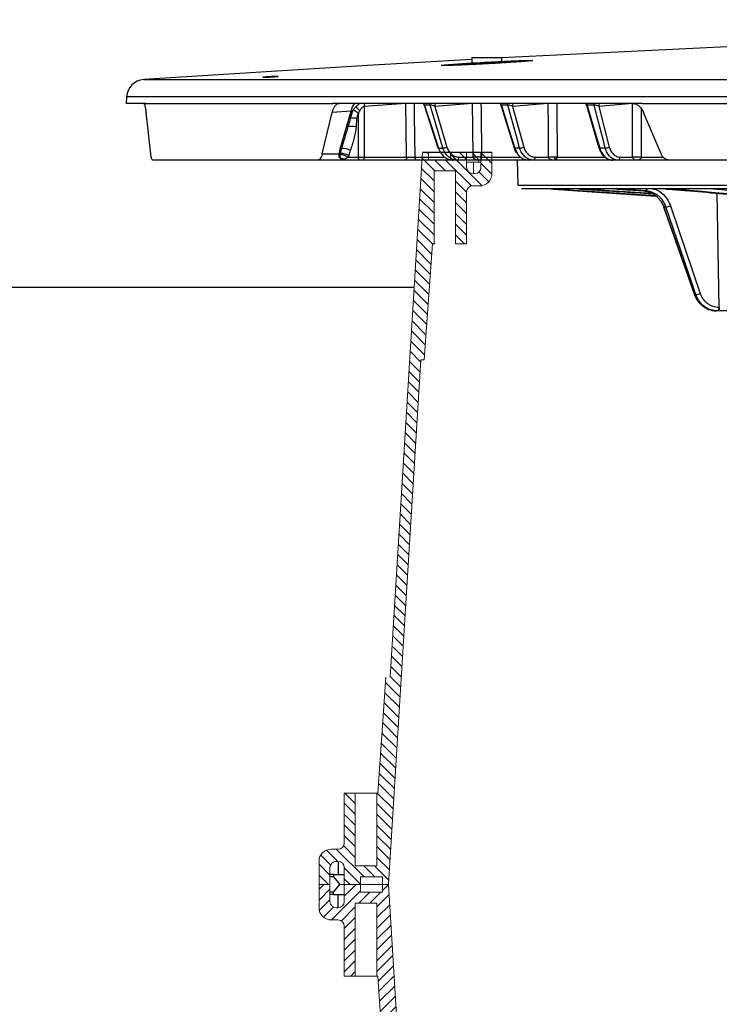
# Model space of a CAD drawing. Units: inches. Extents: x -8351 to 90785, y -16388 to 6019.
# Drawn here: x 57863 to 57869, y -942 to -934 of the extents above; entities that cross this region are included whole.
import ezdxf

# ---------------------------------------------------------------- set-up
doc = ezdxf.new("R2010")
doc.units = ezdxf.units.IN
doc.header["$MEASUREMENT"] = 0

# ---------------------------------------------------------------- blocks, each defined once
blk = doc.blocks.new('riser')
h = blk.add_hatch()
h.set_pattern_fill('ANSI31', color=256, scale=0.499998, angle=180)
h.set_pattern_definition([(225, (114.47322, 43.83355), (0.044193999, -0.044193999), [])])
h.paths.add_polyline_path([(-25.7802, 5.25), (-25.6902, 5.25), (-25.6902, 5.8475), (-25.5133, 5.8475), (-25.5133, 5.25), (-25.5059, 5.25), (-25.4395, 4.3), (-25.4036, 4.3), (-25.14, 0), (-25.09, 0), (-25.09, 0.0625), (-24.91, 0.0625), (-24.91, 0), (-24.7775, 0), (-24.7775, 0.1249, -0.414747), (-24.7275, 0.175), (-24.7275, 0.175), (-24.71, 0.175, -0.413486), (-24.66, 0.1251), (-24.66, 0), (-24.57, 0), (-24.57, 0.1751, 0.417855), (-24.6714, 0.275), (-24.7275, 0.275, -0.41368), (-24.7775, 0.3249), (-24.7775, 0.75), (-24.8675, 0.75), (-24.8675, 0.1525), (-25.045, 0.1525), (-25.045, 0.75), (-25.0586, 0.75), (-25.125, 1.7), (-25.154, 1.7), (-25.4177, 6), (-25.4677, 6), (-25.4677, 5.9375), (-25.6477, 5.9375), (-25.6477, 6), (-25.7802, 6), (-25.7802, 5.8601, -0.414896), (-25.8302, 5.81), (-25.8302, 5.81), (-25.8477, 5.81, -0.413623), (-25.8977, 5.8599), (-25.8977, 6), (-25.9877, 6), (-25.9877, 5.8099, 0.414159), (-25.8876, 5.71), (-25.8302, 5.71, -0.413531), (-25.7802, 5.6601)])
at = {"linetype": 'Continuous', "lineweight": 15}
for p, q in [((-25.9877, 6), (-25.9877, 5.81)), ((-25.8977, 6), (-25.9877, 6)), ((-25.8977, 5.86), (-25.8977, 6)), ((-25.7802, 6), (-25.8183, 6)), ((-25.7802, 6), (-25.7802, 5.86)), ((-25.7802, 6), (-25.6477, 6)), ((-25.6477, 6), (-25.6477, 5.9375)), ((-25.6477, 6), (-25.4677, 6)), ((-25.4677, 5.9375), (-25.4677, 6)), ((-25.4677, 6), (-25.4177, 6)), ((-25.154, 1.7), (-25.4177, 6)), ((-25.6477, 5.9375), (-25.4677, 5.9375)), ((-25.8302, 5.81), (-25.8477, 5.81)), ((-25.6902, 5.25), (-25.6902, 5.8475)), ((-25.6902, 5.8475), (-25.5133, 5.8475)), ((-25.5133, 5.25), (-25.5133, 5.8475)), ((-25.8877, 5.71), (-25.8302, 5.71)), ((-25.7802, 5.66), (-25.7802, 5.25)), ((-25.7802, 5.25), (-25.6902, 5.25)), ((-25.6832, 5.25), (-25.6902, 5.25)), ((-25.6832, 5.25), (-25.5198, 5.25)), ((-25.5198, 5.25), (-25.5133, 5.25)), ((-25.5133, 5.25), (-25.5059, 5.25)), ((-25.4395, 4.3), (-25.5059, 5.25)), ((-25.4036, 4.3), (-25.14, 0)), ((-25.154, 1.7), (-25.125, 1.7)), ((-25.125, 1.7), (-25.1249, 1.7)), ((-25.1249, 1.7), (-25.0585, 0.75)), ((-25.045, 0.75), (-25.0586, 0.75)), ((-25.045, 0.75), (-25.045, 0.1525)), ((-25.0357, 0.75), (-25.045, 0.75)), ((-24.7775, 0.75), (-24.8675, 0.75)), ((-24.8675, 0.75), (-24.8675, 0.1525)), ((-24.7775, 0.325), (-24.7775, 0.75)), ((-24.67, 0.275), (-24.7275, 0.275)), ((-24.6663, 0.275), (-24.67, 0.275)), ((-24.7275, 0.175), (-24.71, 0.175)), ((-24.7211, 0.175), (-24.7211, 0.0812)), ((-24.57, 0), (-24.57, 0.175)), ((-24.8675, 0.1525), (-25.045, 0.1525)), ((-24.7775, 0), (-24.7775, 0.125)), ((-24.6813, 0.0812), (-24.7775, 0.0812)), ((-24.6813, 0.0812), (-24.6813, 0.0625)), ((-24.6813, 0.0812), (-24.66, 0.0812)), ((-24.66, 0.125), (-24.66, 0)), ((-25.09, 0.0625), (-25.09, 0)), ((-24.91, 0.0625), (-25.09, 0.0625)), ((-24.6813, 0.0625), (-24.7312, 0)), ((-24.6813, 0.0625), (-24.66, 0.0625))]:
    blk.add_line(p, q, dxfattribs=at)
for p, q in [((-25.8682, 5.9187), (-25.8977, 5.9187)), ((-25.8302, 5.81), (-25.8302, 5.9187)), ((-25.14, 0), (-24.57, 0)), ((-24.91, 0), (-24.91, 0.0625))]:
    blk.add_line(p, q)
for points in [[(-25.8682, 5.9187), (-25.8682, 5.9375), (-25.8183, 6)], [(-25.8682, 5.9375), (-25.8977, 5.9375)], [(-25.8682, 5.9187), (-25.7802, 5.9187)]]:
    blk.add_lwpolyline(points)
for centre, radius, start, end in [((-25.8877, 5.81), 0.1, 180, 270), ((-25.8477, 5.86), 0.05, 180, 270), ((-25.8302, 5.86), 0.05, 270, 0), ((-25.8302, 5.66), 0.05, 0, 90), ((-24.7275, 0.325), 0.05, 180, 270), ((-24.67, 0.175), 0.1, 0, 90), ((-24.6663, 0.1751), 0.0999, 84.25721, 90.00015), ((-24.7275, 0.125), 0.05, 90, 180), ((-24.71, 0.125), 0.05, 0, 90)]:
    blk.add_arc(centre, radius, start, end, dxfattribs=at)
blk = doc.blocks.new('lidd')
at = {"linetype": 'Continuous', "lineweight": 25}
for p, q in [((-11.9536, 1.9522), (-11.9536, 1.9012)), ((-11.9536, 1.9522), (-11.708, 1.9522)), ((-11.708, 1.9144), (-11.708, 1.9522)), ((-14.6445, 1.7718), (-1.6377, 1.7718)), ((-14.7843, 1.63), (-14.7871, 1.5768)), ((-1.6538, 1.63), (-14.7843, 1.63)), ((-14.6294, 1.5768), (-14.7871, 1.5768)), ((-10.5583, 1.5768), (-13.0943, 1.5768)), ((-12.8375, 1.5505), (-12.8373, 1.1365)), ((-12.4944, 1.5757), (-12.8371, 1.5506)), ((-12.4944, 1.5768), (-12.4944, 1.5757)), ((-12.4271, 1.5768), (-12.4271, 1.5757)), ((-12.3563, 1.5757), (-12.4271, 1.5757)), ((-12.353, 1.5757), (-12.3456, 1.5614)), ((-12.3456, 1.5615), (-12.232, 1.2117)), ((-12.2961, 1.5627), (-12.3426, 1.5627)), ((-11.9483, 1.5757), (-12.2575, 1.552)), ((-12.2575, 1.552), (-12.159, 1.2188)), ((-11.9483, 1.5757), (-11.9484, 1.5768)), ((-11.8796, 1.5757), (-11.8797, 1.5768)), ((-11.7295, 1.5757), (-11.8796, 1.5757)), ((-11.7167, 1.5612), (-11.6082, 1.212)), ((-11.6605, 1.5627), (-11.7127, 1.5627)), ((-11.3284, 1.5757), (-11.6216, 1.552)), ((-11.6216, 1.552), (-11.529, 1.2188)), ((-11.3284, 1.5757), (-11.3284, 1.5768)), ((-11.2586, 1.5757), (-11.2586, 1.5768)), ((-11.0286, 1.5757), (-11.2586, 1.5757)), ((-11.0154, 1.5608), (-10.9127, 1.2124)), ((-10.9527, 1.5627), (-11.0104, 1.5627)), ((-10.6382, 1.5757), (-10.9137, 1.552)), ((-10.9137, 1.552), (-10.8276, 1.2188)), ((-14.5865, 1.1622), (-14.6253, 1.5016)), ((-13.1811, 1.1622), (-13.0994, 1.5016)), ((-12.9443, 1.5131), (-13.0994, 1.5016)), ((-13.0327, 1.205), (-12.9443, 1.5131)), ((-12.8996, 1.4535), (-12.9039, 1.3847)), ((-12.8845, 1.1365), (-12.8847, 1.4922)), ((-10.4021, 1.1622), (-10.5465, 1.5016)), ((-13.0204, 1.2082), (-13, 1.2785)), ((-12.2283, 1.2109), (-12.1921, 1.2109)), ((-11.5627, 1.2109), (-11.6034, 1.2109)), ((-11.6034, 1.2109), (-11.584, 1.1702)), ((-10.8617, 1.2109), (-10.9066, 1.2109)), ((-13.1811, 1.1622), (-13.0407, 1.1622)), ((-12.969, 1.1365), (-12.8845, 1.1365)), ((-12.8373, 1.1365), (-12.4894, 1.1365)), ((-12.4222, 1.1365), (-12.1797, 1.1365)), ((-12.0602, 1.1365), (-11.9446, 1.1365)), ((-11.8759, 1.1365), (-11.5588, 1.1365)), ((-11.4355, 1.1365), (-11.3259, 1.1365)), ((-11.2561, 1.1365), (-10.8665, 1.1365)), ((-10.74, 1.1365), (-10.6371, 1.1365)), ((-10.5667, 1.1365), (-10.3902, 1.1365)), ((-12.5009, 1.1122), (-14.5712, 1.1122)), ((-10.3441, 1.1122), (-12.4, 1.1122)), ((-11.582, 1.1122), (-11.5784, 0.9067)), ((-11.2736, 1.1246), (-11.2797, 1.1246)), ((-6.3255, 1.1122), (-10.3395, 1.1122)), ((-11.5784, 0.9067), (11.6742, 0.9067)), ((11.6442, 0.8772), (-11.5484, 0.8772)), ((-10.4486, 0.8185), (-11.1558, 0.8656)), ((-11.0461, 0.8755), (-11.0785, 0.8755)), ((-10.4793, 0.8381), (-10.8737, 0.8633)), ((-10.7405, 0.8755), (-10.7762, 0.8755)), ((-10.6736, 0.8686), (-10.5487, 0.8597)), ((-10.6734, 0.8686), (-10.6736, 0.8686)), ((-10.6734, 0.8686), (-10.5485, 0.8597)), ((-10.5281, 0.8597), (-10.6529, 0.8686)), ((-10.5485, 0.8597), (-10.5487, 0.8597)), ((-10.5485, 0.8597), (-10.5281, 0.8597)), ((-10.3081, 0.8755), (-10.3707, 0.8755)), ((-9.9748, 0.8772), (-8.5595, 0.7519)), ((-9.926, -0.0933), (-9.9442, 0.8401)), ((-10.3834, 0.7289), (-10.1304, 0.0091)), ((-10.3631, 0.7286), (-10.3819, 0.7286)), ((-10.3271, 0.7383), (-10.0818, 0.0185)), ((-10.1289, 0.0088), (-10.1179, 0.0088)), ((-9.7295, -0.1228), (-9.9496, -0.1228)), ((-9.9305, -0.0933), (-9.926, -0.0933))]:
    blk.add_line(p, q, dxfattribs=at)
at = {"linetype": 'Continuous', "lineweight": 25, "flags": 128}
for points in [[(-11.9536, 1.9351), (-12.8102, 1.8867), (-14.6445, 1.7718)], [(-12.4894, 1.1365), (-12.492, 1.3686), (-12.4944, 1.5757)], [(-12.4271, 1.5757), (-12.426, 1.4757), (-12.4222, 1.1365)], [(-12.3426, 1.5627), (-12.3388, 1.551), (-12.2777, 1.3631), (-12.2283, 1.2109)], [(-12.1921, 1.2109), (-12.206, 1.2579), (-12.2616, 1.4457), (-12.2961, 1.5627)], [(-11.9446, 1.1365), (-11.9467, 1.3808), (-11.9483, 1.5757)], [(-11.8796, 1.5757), (-11.8792, 1.5277), (-11.8759, 1.1365)], [(-11.7127, 1.5627), (-11.7091, 1.551), (-11.6507, 1.3631), (-11.6034, 1.2109)], [(-11.5627, 1.2109), (-11.5758, 1.2579), (-11.628, 1.4457), (-11.6605, 1.5627)], [(-11.3259, 1.1365), (-11.3273, 1.3808), (-11.3284, 1.5757)], [(-11.2586, 1.5757), (-11.2583, 1.5277), (-11.2561, 1.1365)], [(-11.0104, 1.5627), (-11.0069, 1.551), (-10.9515, 1.3631), (-10.9066, 1.2109)], [(-10.8617, 1.2109), (-10.8739, 1.2579), (-10.9224, 1.4457), (-10.9527, 1.5627)], [(-10.6371, 1.1365), (-10.6377, 1.3808), (-10.6382, 1.5757)], [(-10.5677, 1.5358), (-10.5677, 1.5277), (-10.5667, 1.1365)], [(-12.2283, 1.2109), (-12.2304, 1.2109), (-12.2316, 1.2113), (-12.232, 1.2117)], [(-11.6034, 1.2109), (-11.6058, 1.2109), (-11.6074, 1.2113), (-11.6082, 1.212), (-11.6082, 1.212)], [(-10.9066, 1.2109), (-10.9094, 1.2109), (-10.9114, 1.2113), (-10.9125, 1.212), (-10.9127, 1.2124)], [(-12.8724, 1.1122), (-12.8747, 1.1127), (-12.877, 1.114), (-12.8791, 1.1163), (-12.8809, 1.1193), (-12.8824, 1.123), (-12.8835, 1.1272), (-12.8843, 1.1318), (-12.8845, 1.1365)], [(-12.8373, 1.1365), (-12.8376, 1.1318), (-12.8383, 1.1272), (-12.8394, 1.123), (-12.8408, 1.1193), (-12.8425, 1.1163), (-12.8445, 1.114), (-12.8466, 1.1127), (-12.8488, 1.1122)], [(-12.4894, 1.1365), (-12.4897, 1.1318), (-12.4904, 1.1272), (-12.4915, 1.123), (-12.4929, 1.1193), (-12.4946, 1.1163), (-12.4966, 1.114), (-12.4987, 1.1127), (-12.5009, 1.1122)], [(-12.0734, 1.1122), (-12.0709, 1.1127), (-12.0684, 1.114), (-12.0662, 1.1163), (-12.0642, 1.1193), (-12.0626, 1.123), (-12.0613, 1.1272), (-12.0606, 1.1318), (-12.0602, 1.1365)], [(-11.4503, 1.1122), (-11.4475, 1.1127), (-11.4448, 1.114), (-11.4422, 1.1163), (-11.44, 1.1193), (-11.4382, 1.123), (-11.4368, 1.1272), (-11.4359, 1.1318), (-11.4355, 1.1365)], [(-10.7563, 1.1122), (-10.7532, 1.1127), (-10.7502, 1.114), (-10.7474, 1.1163), (-10.745, 1.1193), (-10.7429, 1.123), (-10.7414, 1.1272), (-10.7404, 1.1318), (-10.74, 1.1365)], [(-11.2736, 1.1246), (-11.2706, 1.1251), (-11.268, 1.1264)], [(-11.2268, 0.8702), (-11.1676, 0.8662), (-10.931, 0.8502), (-10.4476, 0.8176)], [(-11.039, 0.8772), (-11.0423, 0.8759), (-11.0461, 0.8755)], [(-10.7405, 0.8755), (-10.7363, 0.8759), (-10.7325, 0.8772)], [(-10.3081, 0.8755), (-10.3032, 0.8758), (-10.2988, 0.8772)], [(-10.3819, 0.7286), (-10.3832, 0.7287), (-10.3834, 0.7289)], [(-10.3819, 0.7286), (-10.3621, 0.6722), (-10.2828, 0.4467), (-10.1289, 0.0088)], [(-10.1179, 0.0088), (-10.1371, 0.0652), (-10.2139, 0.2907), (-10.3631, 0.7286)], [(-10.1289, 0.0088), (-10.1302, 0.0089), (-10.1304, 0.0091)], [(-9.9305, -0.0933), (-9.9307, -0.0991), (-9.9312, -0.1046), (-9.9321, -0.1097), (-9.9333, -0.1142), (-9.9347, -0.1179), (-9.9362, -0.1206), (-9.938, -0.1222), (-9.9398, -0.1228)], [(-9.926, -0.0933), (-9.9262, -0.0991), (-9.9267, -0.1046), (-9.9276, -0.1097), (-9.9287, -0.1142), (-9.9301, -0.1179), (-9.9317, -0.1206), (-9.9334, -0.1222), (-9.9352, -0.1228)]]:
    blk.add_lwpolyline(points, dxfattribs=at)
at = {"linetype": 'Continuous', "lineweight": 25}
for centre, radius, start, end in [((0.0479, -218.065), 220.3272, 89.333749, 93.058554), ((-14.6345, 1.6221), 0.15, 93.82359, 177), ((-12.8264, 1.4995), 0.1187, 139.38827, 173.42089), ((-13.008, 1.4093), 0.171, 38.42226, 53.8463), ((-12.7442, 1.5561), 0.0935, 167.23611, 183.41633), ((-12.7436, 1.5558), 0.0937, 167.04614, 183.18525), ((-12.4607, 0.5716), 1.0047, 88.08204, 91.91796), ((-12.3926, 1.5474), 0.0524, 17.02716, 34.14848), ((-12.3463, 1.5474), 0.0524, 16.96163, 34.04669), ((-12.1745, 1.5563), 0.0831, 165.69485, 182.91368), ((-11.914, 0.52), 1.0562, 88.1358, 91.8642), ((-11.7641, 1.5479), 0.0534, 16.13748, 32.7477), ((-11.712, 1.5479), 0.0536, 16.06371, 32.62969), ((-11.5471, 1.5555), 0.0746, 163.42958, 182.66349), ((-11.2935, 0.4827), 1.0936, 88.1721, 91.8279), ((-11.0634, 1.5484), 0.055, 15.14498, 31.13611), ((-11.0059, 1.5484), 0.0551, 15.06348, 31.00142), ((-10.8455, 1.5549), 0.0683, 161.29344, 182.38199), ((-12.968, 0.75), 0.7068, 84.4453, 88.42865), ((-12.9781, 1.397), 0.1334, 45.55713, 67.10014), ((-12.9648, 0.7934), 0.5944, 84.11894, 90.37632), ((-12.1968, 1.3043), 0.0935, 272.88796, 293.89898), ((-11.5658, 1.3004), 0.0895, 272.00099, 294.32823), ((-10.8635, 1.2962), 0.0853, 271.16664, 294.87239), ((-13.0444, 1.1878), 0.0258, 278.05542, 303.69358), ((-13.0309, 1.2236), 0.0187, 264.40791, 304.24673), ((-13.0486, 0.9916), 0.1654, 61.23873, 84.20456), ((-13.0404, 0.9748), 0.1918, 66.56978, 86.89423), ((-13.0186, 1.0693), 0.1389, 61.00321, 90.74533), ((-12.8609, 4.2545), 3.118, 269.5663, 270.4337), ((-12.3986, 1.1358), 0.0236, 178.17182, 266.50214), ((-11.9103, 0.0818), 1.0553, 88.13366, 91.86634), ((-11.291, 0.0444), 1.0927, 88.17009, 91.82991), ((-10.6019, 0.0221), 1.115, 88.19084, 91.80916), ((-13.0242, 1.0693), 0.0542, 63.49372, 92.07901), ((-11.1409, 0.8755), 0.0179, 174.67588, 213.67675), ((-10.8525, 0.8751), 0.0242, 174.92528, 209.021), ((-10.6568, 0.879), 0.0111, 290.48013, 350.44902), ((-10.5393, 0.8772), 0.0207, 302.47959, 0.0612), ((-10.2802, 0.8904), 0.0176, 269.49246, 311.33651), ((-10.3805, 0.8645), 0.1371, 277.28168, 292.94328), ((-10.1352, 0.1446), 0.1369, 277.2658, 292.95137)]:
    blk.add_arc(centre, radius, start, end, dxfattribs=at)
for points, knots in [([(-11.5662, 1.9265), (-11.5838, 1.9259), (-11.6028, 1.9251), (-11.6333, 1.9238), (-11.6438, 1.9234), (-11.6655, 1.9224), (-11.6768, 1.9219), (-11.7109, 1.9203), (-11.7343, 1.9192), (-11.7823, 1.9167), (-11.8072, 1.9154), (-11.8561, 1.9128), (-11.8804, 1.9114), (-11.9166, 1.9094), (-11.9286, 1.9086), (-11.9521, 1.9073), (-11.9751, 1.9059), (-11.9972, 1.9045), (-12.0188, 1.9031), (-12.0294, 1.9024), (-12.0601, 1.9004), (-12.079, 1.8991), (-12.1049, 1.8973), (-12.1131, 1.8967), (-12.1287, 1.8955), (-12.1361, 1.8949), (-12.1565, 1.8933), (-12.168, 1.8923), (-12.1821, 1.8909), (-12.1862, 1.8905), (-12.1934, 1.8897), (-12.1963, 1.8893), (-12.2034, 1.8883), (-12.2058, 1.8878), (-12.2058, 1.8869), (-12.2033, 1.8866), (-12.1961, 1.8863), (-12.1931, 1.8863), (-12.1859, 1.8863), (-12.1817, 1.8863), (-12.1675, 1.8865), (-12.156, 1.8867), (-12.1287, 1.8875), (-12.1128, 1.888), (-12.0781, 1.8893), (-12.0592, 1.89), (-12.0284, 1.8913), (-12.0178, 1.8918), (-11.9961, 1.8927), (-11.974, 1.8938), (-11.9509, 1.8949), (-11.9275, 1.896), (-11.9155, 1.8966), (-11.8791, 1.8984), (-11.8548, 1.8997), (-11.8181, 1.9017), (-11.8059, 1.9024), (-11.7814, 1.9037), (-11.7691, 1.9044), (-11.7331, 1.9065), (-11.7097, 1.9079), (-11.6757, 1.91), (-11.6645, 1.9107), (-11.6428, 1.912), (-11.6323, 1.9127), (-11.6019, 1.9147), (-11.583, 1.916), (-11.5568, 1.9179), (-11.5485, 1.9185), (-11.5329, 1.9197), (-11.5184, 1.9208), (-11.5058, 1.9218), (-11.4942, 1.9228), (-11.4889, 1.9233), (-11.4748, 1.9247), (-11.4678, 1.9255), (-11.4582, 1.9268), (-11.4558, 1.9274), (-11.4558, 1.9283), (-11.4582, 1.9286), (-11.4654, 1.9288), (-11.4685, 1.9289), (-11.4756, 1.9289), (-11.4798, 1.9289), (-11.4938, 1.9287), (-11.5054, 1.9284), (-11.533, 1.9277), (-11.5486, 1.9272), (-11.5662, 1.9265)], [0, 0, 0, 0, 0.03125, 0.03125, 0.046875, 0.046875, 0.0625, 0.0625, 0.09375, 0.09375, 0.125, 0.125, 0.15625, 0.15625, 0.171875, 0.171875, 0.1875, 0.203125, 0.203125, 0.21875, 0.21875, 0.25, 0.25, 0.265625, 0.265625, 0.28125, 0.28125, 0.3125, 0.3125, 0.328125, 0.328125, 0.34375, 0.34375, 0.375, 0.375, 0.40625, 0.40625, 0.421875, 0.421875, 0.4375, 0.4375, 0.46875, 0.46875, 0.5, 0.5, 0.53125, 0.53125, 0.546875, 0.546875, 0.5625, 0.578125, 0.578125, 0.59375, 0.59375, 0.625, 0.625, 0.640625, 0.640625, 0.65625, 0.65625, 0.6875, 0.6875, 0.703125, 0.703125, 0.71875, 0.71875, 0.75, 0.75, 0.765625, 0.765625, 0.78125, 0.796875, 0.796875, 0.8125, 0.8125, 0.84375, 0.84375, 0.875, 0.875, 0.90625, 0.90625, 0.921875, 0.921875, 0.9375, 0.9375, 0.96875, 0.96875, 1, 1, 1, 1]), ([(-11.9534, 1.9012), (-11.9535, 1.9012), (-11.9558, 1.9009), (-11.9476, 1.9008), (-11.9282, 1.9012), (-11.8964, 1.9025), (-11.8575, 1.9043), (-11.8155, 1.9065), (-11.7753, 1.9089), (-11.7411, 1.9112), (-11.718, 1.913), (-11.7072, 1.9142), (-11.709, 1.9144), (-11.7094, 1.9144)], [0, 0, 0, 0, 0.002426, 0.109682, 0.216837, 0.324, 0.431274, 0.538714, 0.646302, 0.753958, 0.861567, 0.969039, 1, 1, 1, 1]), ([(-13.553, 1.798), (-13.5507, 1.798), (-13.5488, 1.7981), (-13.5457, 1.7981), (-13.5445, 1.7981), (-13.5429, 1.798), (-13.5425, 1.798), (-13.5425, 1.7978), (-13.5429, 1.7977), (-13.5453, 1.7973), (-13.5485, 1.797), (-13.5576, 1.7961), (-13.5635, 1.7956), (-13.5736, 1.7949), (-13.5773, 1.7946), (-13.5849, 1.7941), (-13.5887, 1.7938), (-13.5968, 1.7933), (-13.6009, 1.793), (-13.609, 1.7925), (-13.6131, 1.7923), (-13.6252, 1.7916), (-13.6329, 1.7912), (-13.6431, 1.7907), (-13.6462, 1.7905), (-13.652, 1.7903), (-13.6547, 1.7902), (-13.6615, 1.79), (-13.6647, 1.7899), (-13.6679, 1.79), (-13.6679, 1.7902), (-13.6655, 1.7906), (-13.6643, 1.7907), (-13.6612, 1.7911), (-13.6592, 1.7913), (-13.6547, 1.7917), (-13.6521, 1.7919), (-13.6463, 1.7924), (-13.6432, 1.7927), (-13.6329, 1.7934), (-13.6253, 1.794), (-13.6132, 1.7948), (-13.6092, 1.795), (-13.601, 1.7955), (-13.5969, 1.7958), (-13.5849, 1.7965), (-13.5771, 1.7969), (-13.5636, 1.7976), (-13.5576, 1.7978), (-13.553, 1.798)], [0, 0, 0, 0, 0.03125, 0.03125, 0.0625, 0.0625, 0.09375, 0.09375, 0.125, 0.125, 0.1875, 0.1875, 0.25, 0.25, 0.28125, 0.28125, 0.3125, 0.3125, 0.34375, 0.34375, 0.375, 0.375, 0.4375, 0.4375, 0.46875, 0.46875, 0.5, 0.5, 0.5625, 0.5625, 0.625, 0.625, 0.65625, 0.65625, 0.6875, 0.6875, 0.71875, 0.71875, 0.75, 0.75, 0.8125, 0.8125, 0.84375, 0.84375, 0.875, 0.875, 0.9375, 0.9375, 1, 1, 1, 1]), ([(-14.6457, 1.5768), (-14.6439, 1.5768), (-14.6421, 1.5751), (-14.6393, 1.57), (-14.6383, 1.5678), (-14.6365, 1.5628), (-14.6356, 1.5599), (-14.6329, 1.5501), (-14.6311, 1.5419), (-14.628, 1.5234), (-14.6266, 1.513), (-14.6253, 1.5016)], [0, 0, 0, 0, 0.25, 0.25, 0.375, 0.375, 0.5, 0.5, 0.75, 0.75, 1, 1, 1, 1]), ([(-14.6294, 1.5768), (-14.5085, 1.5768), (-14.3181, 1.5768), (-13.804, 1.5768), (-13.4802, 1.5768), (-13.0943, 1.5768)], [0, 0, 0, 0, 0.5, 0.5, 1, 1, 1, 1]), ([(-13.0994, 1.5016), (-13.0966, 1.513), (-13.0932, 1.5234), (-13.087, 1.5373), (-13.0848, 1.5417), (-13.0801, 1.5497), (-13.0777, 1.5534), (-13.07, 1.5632), (-13.0643, 1.5683), (-13.0526, 1.5751), (-13.0466, 1.5768), (-13.0403, 1.5768)], [0, 0, 0, 0, 0.25, 0.25, 0.375, 0.375, 0.5, 0.5, 0.75, 0.75, 1, 1, 1, 1]), ([(-12.9379, 1.4891), (-12.9356, 1.4972), (-12.9303, 1.5159), (-12.9138, 1.5406), (-12.894, 1.5618), (-12.8793, 1.5714), (-12.8728, 1.5757)], [0, 0, 0, 0, 0.22347, 0.522622, 0.789184, 1, 1, 1, 1]), ([(-12.8375, 1.5505), (-12.8415, 1.55), (-12.8455, 1.5482), (-12.8528, 1.5434), (-12.856, 1.5404), (-12.8649, 1.5306), (-12.8697, 1.5232), (-12.874, 1.5156)], [0, 0, 0, 0, 0.25, 0.25, 0.5, 0.5, 1, 1, 1, 1]), ([(-12.3426, 1.5627), (-12.3436, 1.5627), (-12.3448, 1.5628), (-12.3457, 1.5624), (-12.3455, 1.5619), (-12.3453, 1.5616)], [0, 0, 0, 0, 0.505125, 0.616886, 1, 1, 1, 1]), ([(-12.2575, 1.552), (-12.2634, 1.5547), (-12.2704, 1.5574), (-12.2812, 1.5606), (-12.2848, 1.5615), (-12.2913, 1.5626), (-12.2942, 1.5629), (-12.2961, 1.5627)], [0, 0, 0, 0, 0.5, 0.5, 0.75, 0.75, 1, 1, 1, 1]), ([(-11.7246, 1.5757), (-11.722, 1.5725), (-11.7185, 1.5681), (-11.7176, 1.5626), (-11.7173, 1.5611)], [0, 0, 0, 0, 0.722839, 1, 1, 1, 1]), ([(-11.7127, 1.5627), (-11.7139, 1.5627), (-11.7153, 1.5628), (-11.7167, 1.5623), (-11.7166, 1.5617), (-11.7165, 1.5612)], [0, 0, 0, 0, 0.436779, 0.533418, 1, 1, 1, 1]), ([(-11.6216, 1.552), (-11.6272, 1.5547), (-11.634, 1.5574), (-11.6448, 1.5606), (-11.6485, 1.5615), (-11.6552, 1.5626), (-11.6583, 1.5629), (-11.6605, 1.5627)], [0, 0, 0, 0, 0.5, 0.5, 0.75, 0.75, 1, 1, 1, 1]), ([(-11.0234, 1.5757), (-11.0219, 1.5739), (-11.0181, 1.5696), (-11.0169, 1.564), (-11.0162, 1.5606)], [0, 0, 0, 0, 0.408548, 1, 1, 1, 1]), ([(-11.0104, 1.5627), (-11.0117, 1.5628), (-11.0133, 1.5628), (-11.0152, 1.5622), (-11.0161, 1.5617), (-11.0154, 1.5609), (-11.0154, 1.5609)], [0, 0, 0, 0, 0.3909, 0.477388, 0.975821, 1, 1, 1, 1]), ([(-10.9137, 1.552), (-10.919, 1.5547), (-10.9255, 1.5574), (-10.9363, 1.5606), (-10.94, 1.5615), (-10.947, 1.5626), (-10.9503, 1.5629), (-10.9527, 1.5627)], [0, 0, 0, 0, 0.5, 0.5, 0.75, 0.75, 1, 1, 1, 1]), ([(-10.6387, 1.5768), (-10.6295, 1.5768), (-10.6204, 1.5751), (-10.6071, 1.57), (-10.6027, 1.5678), (-10.5941, 1.5628), (-10.59, 1.5599), (-10.5779, 1.55), (-10.5704, 1.5419), (-10.5571, 1.5234), (-10.5514, 1.513), (-10.5465, 1.5016)], [0, 0, 0, 0, 0.25, 0.25, 0.375, 0.375, 0.5, 0.5, 0.75, 0.75, 1, 1, 1, 1]), ([(-10.5583, 1.5768), (-9.9767, 1.5768), (-9.3449, 1.5768), (-7.9989, 1.5768), (-7.2847, 1.5768), (-6.5393, 1.5768)], [0, 0, 0, 0, 0.5, 0.5, 1, 1, 1, 1]), ([(-13.0008, 1.2739), (-12.9994, 1.2788), (-12.9789, 1.3506), (-12.9582, 1.4225), (-12.9388, 1.4895)], [0, 0, 0, 0, 0.067621, 1, 1, 1, 1]), ([(-12.9389, 1.4895), (-12.938, 1.4928), (-12.9365, 1.4982), (-12.9355, 1.5054), (-12.9357, 1.51), (-12.9368, 1.5128), (-12.938, 1.5141), (-12.9396, 1.5145), (-12.9414, 1.5144), (-12.943, 1.5138), (-12.944, 1.5133), (-12.9443, 1.5131)], [0, 0, 0, 0, 0.3025987, 0.4975263, 0.6945573, 0.7663426, 0.8386061, 0.8847705, 0.9312021, 0.9738182, 1, 1, 1, 1]), ([(-12.8847, 1.4922), (-12.8888, 1.4867), (-12.8922, 1.4808), (-12.8975, 1.4676), (-12.8991, 1.4607), (-12.8996, 1.4535)], [0, 0, 0, 0, 0.5, 0.5, 1, 1, 1, 1]), ([(-12.9039, 1.3847), (-12.905, 1.3678), (-12.9075, 1.3512), (-12.9137, 1.3182), (-12.9175, 1.3019), (-12.9301, 1.2535), (-12.9401, 1.2219), (-12.9513, 1.1908)], [0, 0, 0, 0, 0.25, 0.25, 0.5, 0.5, 1, 1, 1, 1]), ([(-12.2283, 1.2109), (-12.2259, 1.2037), (-12.2231, 1.1967), (-12.2167, 1.1832), (-12.213, 1.1768), (-12.2049, 1.1647), (-12.2005, 1.1591), (-12.191, 1.1485), (-12.1858, 1.1436), (-12.175, 1.1349), (-12.1694, 1.131), (-12.1576, 1.1243), (-12.1515, 1.1214), (-12.1327, 1.1145), (-12.1198, 1.1122), (-12.1066, 1.1122)], [0, 0, 0, 0, 0.125, 0.125, 0.25, 0.25, 0.375, 0.375, 0.5, 0.5, 0.625, 0.625, 0.75, 0.75, 1, 1, 1, 1]), ([(-12.0734, 1.1122), (-12.08, 1.1122), (-12.0864, 1.1128), (-12.0993, 1.1151), (-12.1057, 1.1169), (-12.118, 1.1215), (-12.1239, 1.1243), (-12.1355, 1.1311), (-12.1411, 1.135), (-12.1516, 1.1438), (-12.1565, 1.1486), (-12.1658, 1.1591), (-12.1701, 1.1649), (-12.1818, 1.1831), (-12.1878, 1.1964), (-12.1921, 1.2109)], [0, 0, 0, 0, 0.125, 0.125, 0.25, 0.25, 0.375, 0.375, 0.5, 0.5, 0.625, 0.625, 0.75, 0.75, 1, 1, 1, 1]), ([(-12.159, 1.2188), (-12.1554, 1.2067), (-12.1504, 1.1956), (-12.1407, 1.1804), (-12.1371, 1.1757), (-12.1294, 1.1669), (-12.1253, 1.1629), (-12.1166, 1.1556), (-12.1119, 1.1523), (-12.1023, 1.1467), (-12.0974, 1.1443), (-12.0871, 1.1405), (-12.0818, 1.139), (-12.0711, 1.137), (-12.0657, 1.1365), (-12.0602, 1.1365)], [0, 0, 0, 0, 0.25, 0.25, 0.375, 0.375, 0.5, 0.5, 0.625, 0.625, 0.75, 0.75, 0.875, 0.875, 1, 1, 1, 1]), ([(-11.6081, 1.2121), (-11.608, 1.2117), (-11.6045, 1.1973), (-11.5985, 1.1824), (-11.5893, 1.1718), (-11.5891, 1.1715)], [0, 0, 0, 0, 0.028288, 0.970427, 1, 1, 1, 1]), ([(-11.4503, 1.1122), (-11.4627, 1.1122), (-11.4748, 1.1145), (-11.4924, 1.1214), (-11.4981, 1.1243), (-11.5091, 1.131), (-11.5143, 1.1349), (-11.5243, 1.1436), (-11.529, 1.1485), (-11.5378, 1.1591), (-11.5418, 1.1647), (-11.5491, 1.1768), (-11.5524, 1.1832), (-11.5582, 1.1967), (-11.5607, 1.2037), (-11.5627, 1.2109)], [0, 0, 0, 0, 0.25, 0.25, 0.375, 0.375, 0.5, 0.5, 0.625, 0.625, 0.75, 0.75, 0.875, 0.875, 1, 1, 1, 1]), ([(-11.529, 1.2188), (-11.5273, 1.2128), (-11.5252, 1.207), (-11.5205, 1.1958), (-11.5177, 1.1904), (-11.5116, 1.1803), (-11.5083, 1.1756), (-11.501, 1.1668), (-11.4971, 1.1627), (-11.4888, 1.1554), (-11.4844, 1.1522), (-11.4754, 1.1466), (-11.4706, 1.1442), (-11.4559, 1.1385), (-11.4459, 1.1365), (-11.4355, 1.1365)], [0, 0, 0, 0, 0.125, 0.125, 0.25, 0.25, 0.375, 0.375, 0.5, 0.5, 0.625, 0.625, 0.75, 0.75, 1, 1, 1, 1]), ([(-10.9126, 1.2124), (-10.9125, 1.212), (-10.9092, 1.1976), (-10.8963, 1.1715), (-10.8708, 1.1393), (-10.8381, 1.1192), (-10.8122, 1.1105), (-10.799, 1.1126), (-10.7977, 1.1128)], [0, 0, 0, 0, 0.007175, 0.248941, 0.493105, 0.736435, 0.975579, 1, 1, 1, 1]), ([(-10.9066, 1.2109), (-10.9024, 1.1964), (-10.8966, 1.1831), (-10.8857, 1.1649), (-10.8817, 1.1591), (-10.8732, 1.1486), (-10.8686, 1.1438), (-10.859, 1.135), (-10.8538, 1.1311), (-10.8433, 1.1243), (-10.8379, 1.1215), (-10.8267, 1.1169), (-10.821, 1.1151), (-10.8094, 1.1128), (-10.8035, 1.1122), (-10.7976, 1.1122)], [0, 0, 0, 0, 0.25, 0.25, 0.375, 0.375, 0.5, 0.5, 0.625, 0.625, 0.75, 0.75, 0.875, 0.875, 1, 1, 1, 1]), ([(-10.7563, 1.1122), (-10.768, 1.1122), (-10.7794, 1.1145), (-10.7959, 1.1214), (-10.8012, 1.1243), (-10.8115, 1.131), (-10.8164, 1.1349), (-10.8257, 1.1436), (-10.8302, 1.1485), (-10.8384, 1.1591), (-10.8422, 1.1647), (-10.849, 1.1768), (-10.8521, 1.1832), (-10.8575, 1.1967), (-10.8598, 1.2037), (-10.8617, 1.2109)], [0, 0, 0, 0, 0.25, 0.25, 0.375, 0.375, 0.5, 0.5, 0.625, 0.625, 0.75, 0.75, 0.875, 0.875, 1, 1, 1, 1]), ([(-10.8276, 1.2188), (-10.826, 1.2128), (-10.8241, 1.207), (-10.8196, 1.1958), (-10.8171, 1.1904), (-10.8114, 1.1803), (-10.8083, 1.1756), (-10.8015, 1.1668), (-10.7978, 1.1627), (-10.79, 1.1554), (-10.7859, 1.1522), (-10.7774, 1.1466), (-10.7729, 1.1442), (-10.7592, 1.1385), (-10.7497, 1.1365), (-10.74, 1.1365)], [0, 0, 0, 0, 0.125, 0.125, 0.25, 0.25, 0.375, 0.375, 0.5, 0.5, 0.625, 0.625, 0.75, 0.75, 1, 1, 1, 1]), ([(-14.5712, 1.1122), (-14.5726, 1.1122), (-14.5741, 1.1133), (-14.5769, 1.1179), (-14.5784, 1.1213), (-14.581, 1.13), (-14.5823, 1.1354), (-14.5846, 1.1477), (-14.5856, 1.1546), (-14.5865, 1.1622)], [0, 0, 0, 0, 0.25, 0.25, 0.5, 0.5, 0.75, 0.75, 1, 1, 1, 1]), ([(-13.1811, 1.1622), (-13.1829, 1.1546), (-13.1852, 1.1477), (-13.1904, 1.1353), (-13.1935, 1.1299), (-13.2, 1.1212), (-13.2037, 1.1178), (-13.2111, 1.1133), (-13.2149, 1.1122), (-13.2188, 1.1122)], [0, 0, 0, 0, 0.25, 0.25, 0.5, 0.5, 0.75, 0.75, 1, 1, 1, 1]), ([(-13.0262, 1.1235), (-13.0309, 1.1241), (-13.0346, 1.1255), (-13.0396, 1.1297), (-13.0411, 1.1325), (-13.0425, 1.1393), (-13.0425, 1.1433), (-13.042, 1.1522), (-13.0414, 1.157), (-13.0407, 1.1622)], [0, 0, 0, 0, 0.25, 0.25, 0.5, 0.5, 0.75, 0.75, 1, 1, 1, 1]), ([(-13.0262, 1.1235), (-13.0263, 1.1245), (-13.0269, 1.1254), (-13.0282, 1.1274), (-13.029, 1.1283), (-13.0311, 1.1315), (-13.0322, 1.1337), (-13.0334, 1.139), (-13.0336, 1.142), (-13.0332, 1.1487), (-13.0326, 1.1522), (-13.0319, 1.1561)], [0, 0, 0, 0, 0.125, 0.125, 0.25, 0.25, 0.5, 0.5, 0.75, 0.75, 1, 1, 1, 1]), ([(-12.969, 1.1365), (-12.9744, 1.132), (-12.9797, 1.1284), (-12.9898, 1.1221), (-12.9947, 1.1195), (-13, 1.1179)], [0, 0, 0, 0, 0.5, 0.5, 1, 1, 1, 1]), ([(-12.4894, 1.1365), (-12.4836, 1.1365), (-12.4772, 1.1364), (-12.4642, 1.1363), (-12.4576, 1.1363), (-12.4483, 1.1363), (-12.4452, 1.1363), (-12.4395, 1.1363), (-12.4368, 1.1363), (-12.4293, 1.1364), (-12.4252, 1.1365), (-12.4222, 1.1365)], [0, 0, 0, 0, 0.25, 0.25, 0.5, 0.5, 0.625, 0.625, 0.75, 0.75, 1, 1, 1, 1]), ([(-11.9446, 1.1365), (-11.9446, 1.1347), (-11.944, 1.133), (-11.9427, 1.1301), (-11.9418, 1.1288), (-11.9391, 1.1255), (-11.937, 1.1238), (-11.9306, 1.1195), (-11.9261, 1.1177), (-11.9126, 1.1133), (-11.9033, 1.1122), (-11.8941, 1.1122)], [0, 0, 0, 0, 0.0625, 0.0625, 0.125, 0.125, 0.25, 0.25, 0.5, 0.5, 1, 1, 1, 1]), ([(-11.8759, 1.1365), (-11.8759, 1.1347), (-11.8761, 1.133), (-11.8766, 1.1301), (-11.8769, 1.1288), (-11.8779, 1.1255), (-11.8787, 1.1238), (-11.881, 1.1195), (-11.8826, 1.1177), (-11.8875, 1.1133), (-11.8908, 1.1122), (-11.8941, 1.1122)], [0, 0, 0, 0, 0.0625, 0.0625, 0.125, 0.125, 0.25, 0.25, 0.5, 0.5, 1, 1, 1, 1]), ([(-11.584, 1.1702), (-11.5836, 1.1692), (-11.5763, 1.1535), (-11.5517, 1.1324), (-11.5185, 1.1145), (-11.4962, 1.1128), (-11.4877, 1.1122)], [0, 0, 0, 0, 0.026447, 0.397719, 0.768919, 1, 1, 1, 1]), ([(-11.3259, 1.1365), (-11.3258, 1.1347), (-11.3254, 1.133), (-11.3241, 1.1301), (-11.3234, 1.1288), (-11.3209, 1.1255), (-11.319, 1.1238), (-11.3133, 1.1195), (-11.3092, 1.1177), (-11.297, 1.1133), (-11.2886, 1.1122), (-11.2803, 1.1122)], [0, 0, 0, 0, 0.0625, 0.0625, 0.125, 0.125, 0.25, 0.25, 0.5, 0.5, 1, 1, 1, 1]), ([(-11.2561, 1.1365), (-11.2562, 1.1347), (-11.2564, 1.133), (-11.2571, 1.1301), (-11.2575, 1.1288), (-11.2588, 1.1255), (-11.2598, 1.1238), (-11.2628, 1.1195), (-11.265, 1.1177), (-11.2715, 1.1133), (-11.2759, 1.1122), (-11.2803, 1.1122)], [0, 0, 0, 0, 0.0625, 0.0625, 0.125, 0.125, 0.25, 0.25, 0.5, 0.5, 1, 1, 1, 1]), ([(-10.6371, 1.1365), (-10.637, 1.1347), (-10.6366, 1.133), (-10.6355, 1.1301), (-10.6348, 1.1288), (-10.6326, 1.1255), (-10.6309, 1.1238), (-10.6259, 1.1195), (-10.6223, 1.1177), (-10.6114, 1.1133), (-10.604, 1.1122), (-10.5966, 1.1122)], [0, 0, 0, 0, 0.0625, 0.0625, 0.125, 0.125, 0.25, 0.25, 0.5, 0.5, 1, 1, 1, 1]), ([(-10.5667, 1.1365), (-10.5667, 1.1347), (-10.567, 1.133), (-10.5678, 1.1301), (-10.5683, 1.1288), (-10.57, 1.1255), (-10.5712, 1.1238), (-10.575, 1.1195), (-10.5776, 1.1177), (-10.5857, 1.1133), (-10.5912, 1.1122), (-10.5966, 1.1122)], [0, 0, 0, 0, 0.0625, 0.0625, 0.125, 0.125, 0.25, 0.25, 0.5, 0.5, 1, 1, 1, 1]), ([(-10.3395, 1.1122), (-10.3458, 1.1122), (-10.352, 1.1133), (-10.3641, 1.1179), (-10.37, 1.1213), (-10.3808, 1.13), (-10.386, 1.1354), (-10.3949, 1.1477), (-10.3988, 1.1546), (-10.4021, 1.1622)], [0, 0, 0, 0, 0.25, 0.25, 0.5, 0.5, 0.75, 0.75, 1, 1, 1, 1]), ([(-13.0262, 1.1235), (-13.0286, 1.1197), (-13.0305, 1.1169), (-13.0342, 1.1132), (-13.0359, 1.1122), (-13.0376, 1.1122)], [0, 0, 0, 0, 0.5, 0.5, 1, 1, 1, 1]), ([(-12.4, 1.1122), (-12.4023, 1.1122), (-12.4049, 1.1122), (-12.411, 1.1122), (-12.4145, 1.1122), (-12.422, 1.1122), (-12.426, 1.1122), (-12.4346, 1.1122), (-12.4391, 1.1122), (-12.4531, 1.1122), (-12.4631, 1.1122), (-12.4825, 1.1122), (-12.4921, 1.1122), (-12.5009, 1.1122)], [0, 0, 0, 0, 0.125, 0.125, 0.25, 0.25, 0.375, 0.375, 0.5, 0.5, 0.75, 0.75, 1, 1, 1, 1]), ([(-11.1558, 0.8656), (-11.1806, 0.8673), (-11.2053, 0.8689), (-11.2545, 0.8723), (-11.2777, 0.8739), (-11.2994, 0.8755)], [0, 0, 0, 0, 0.5, 0.5, 1, 1, 1, 1]), ([(-10.8737, 0.8633), (-10.889, 0.8643), (-10.9046, 0.8653), (-10.9353, 0.8674), (-10.9504, 0.8684), (-10.9799, 0.8705), (-10.9944, 0.8715), (-11.0215, 0.8736), (-11.0342, 0.8745), (-11.0461, 0.8755)], [0, 0, 0, 0, 0.25, 0.25, 0.5, 0.5, 0.75, 0.75, 1, 1, 1, 1]), ([(-11.0365, 0.8728), (-11.0168, 0.8715), (-10.9183, 0.8652), (-10.7316, 0.8532), (-10.5647, 0.8425), (-10.4766, 0.8369)], [0, 0, 0, 0, 0.105609, 0.528047, 1, 1, 1, 1]), ([(-10.7762, 0.8755), (-10.759, 0.8744), (-10.7414, 0.8733), (-10.7069, 0.871), (-10.69, 0.8698), (-10.6734, 0.8686)], [0, 0, 0, 0, 0.5, 0.5, 1, 1, 1, 1]), ([(-10.6529, 0.8686), (-10.6695, 0.8698), (-10.6855, 0.871), (-10.7148, 0.8733), (-10.7283, 0.8744), (-10.7405, 0.8755)], [0, 0, 0, 0, 0.5, 0.5, 1, 1, 1, 1]), ([(-10.5485, 0.8597), (-10.5301, 0.8584), (-10.5119, 0.8542), (-10.4863, 0.8442), (-10.478, 0.8402), (-10.4619, 0.8309), (-10.4541, 0.8256), (-10.4394, 0.8141), (-10.4325, 0.8078), (-10.4196, 0.7942), (-10.4135, 0.7868), (-10.3971, 0.7636), (-10.3883, 0.7468), (-10.3819, 0.7286)], [0, 0, 0, 0, 0.25, 0.25, 0.375, 0.375, 0.5, 0.5, 0.625, 0.625, 0.75, 0.75, 1, 1, 1, 1]), ([(-10.3631, 0.7286), (-10.3693, 0.7468), (-10.378, 0.764), (-10.3942, 0.787), (-10.4, 0.7943), (-10.4129, 0.8079), (-10.4198, 0.8143), (-10.4343, 0.8258), (-10.4419, 0.831), (-10.4579, 0.8402), (-10.4663, 0.8443), (-10.492, 0.8543), (-10.5097, 0.8584), (-10.5281, 0.8597)], [0, 0, 0, 0, 0.25, 0.25, 0.375, 0.375, 0.5, 0.5, 0.625, 0.625, 0.75, 0.75, 1, 1, 1, 1]), ([(-10.4701, 0.8772), (-10.4618, 0.8754), (-10.4295, 0.8686), (-10.3818, 0.8312), (-10.3441, 0.7823), (-10.3309, 0.7484), (-10.3271, 0.7383)], [0, 0, 0, 0, 0.124089, 0.485752, 0.847434, 1, 1, 1, 1]), ([(-10.3707, 0.8755), (-10.3552, 0.8745), (-10.3397, 0.8735), (-10.3092, 0.8715), (-10.2945, 0.8705), (-10.2658, 0.8684), (-10.2519, 0.8673), (-10.2262, 0.8653), (-10.2143, 0.8643), (-10.2033, 0.8633)], [0, 0, 0, 0, 0.25, 0.25, 0.5, 0.5, 0.75, 0.75, 1, 1, 1, 1]), ([(-10.1289, 0.0088), (-10.1221, -0.0105), (-10.1128, -0.0282), (-10.0949, -0.0526), (-10.0884, -0.0602), (-10.0744, -0.0742), (-10.0669, -0.0807), (-10.051, -0.0924), (-10.0425, -0.0976), (-10.0252, -0.1066), (-10.0162, -0.1104), (-9.9978, -0.1165), (-9.9882, -0.1189), (-9.969, -0.122), (-9.9593, -0.1228), (-9.9496, -0.1228)], [0, 0, 0, 0, 0.25, 0.25, 0.375, 0.375, 0.5, 0.5, 0.625, 0.625, 0.75, 0.75, 0.875, 0.875, 1, 1, 1, 1]), ([(-9.9398, -0.1228), (-9.9593, -0.1228), (-9.9783, -0.1197), (-10.0061, -0.1105), (-10.0151, -0.1067), (-10.0324, -0.0977), (-10.0406, -0.0926), (-10.0565, -0.0809), (-10.064, -0.0744), (-10.0779, -0.0603), (-10.0843, -0.0528), (-10.096, -0.0367), (-10.1013, -0.0281), (-10.1106, -0.0102), (-10.1146, -0.0009), (-10.1179, 0.0088)], [0, 0, 0, 0, 0.25, 0.25, 0.375, 0.375, 0.5, 0.5, 0.625, 0.625, 0.75, 0.75, 0.875, 0.875, 1, 1, 1, 1]), ([(-10.0818, 0.0185), (-10.079, 0.0103), (-10.0756, 0.0024), (-10.0678, -0.0128), (-10.0632, -0.0201), (-10.0533, -0.0338), (-10.0479, -0.0402), (-10.0361, -0.0521), (-10.0297, -0.0577), (-10.0162, -0.0676), (-10.0092, -0.072), (-9.9945, -0.0796), (-9.9868, -0.0829), (-9.9633, -0.0907), (-9.9471, -0.0933), (-9.9305, -0.0933)], [0, 0, 0, 0, 0.125, 0.125, 0.25, 0.25, 0.375, 0.375, 0.5, 0.5, 0.625, 0.625, 0.75, 0.75, 1, 1, 1, 1])]:
    blk.add_open_spline(points, degree=3, knots=knots, dxfattribs=at)
for points in [[(-12.8371, 1.5506), (-12.8373, 1.5506), (-12.8374, 1.5506), (-12.8375, 1.5505)], [(-12.874, 1.5156), (-12.8782, 1.5081), (-12.8818, 1.5003), (-12.8847, 1.4922)], [(-13.0407, 1.1622), (-13.0396, 1.1764), (-13.0368, 1.1906), (-13.0327, 1.205)], [(-13.0319, 1.1561), (-13.0313, 1.1594), (-13.0307, 1.1628), (-13.03, 1.1663)], [(-13.03, 1.1663), (-13.0279, 1.1803), (-13.0246, 1.1943), (-13.0204, 1.2082)], [(-12.9642, 1.1508), (-12.9656, 1.1459), (-12.9672, 1.1412), (-12.969, 1.1365)], [(-12.9513, 1.1908), (-12.956, 1.1776), (-12.9601, 1.1642), (-12.9642, 1.1508)], [(-13, 1.1179), (-13.0128, 1.114), (-13.0252, 1.1122), (-13.0376, 1.1122)], [(-11.3055, 0.8755), (-11.2808, 0.8738), (-11.2546, 0.8721), (-11.2268, 0.8702)], [(-11.0785, 0.8755), (-11.0648, 0.8746), (-11.0508, 0.8737), (-11.0365, 0.8728)], [(-10.2804, 0.8728), (-10.2906, 0.8737), (-10.2998, 0.8746), (-10.3081, 0.8755)], [(-8.5827, 0.7225), (-9.1486, 0.7715), (-9.7145, 0.8218), (-10.2804, 0.8728)], [(-10.2033, 0.8633), (-10.02, 0.8469), (-9.8367, 0.8305), (-9.6534, 0.8142)]]:
    blk.add_open_spline(points, degree=3, dxfattribs=at)

msp = doc.modelspace()

# ---------------------------------------------------------------- linework, layer by layer
msp.add_line((57843.1681, -936.1036), (57866.2403, -936.1036))

# ---------------------------------------------------------------- block references
for name, p in [('lidd', (57878.6678, -936.1752)), ('riser', (57891.4481, -946.9985))]:
    msp.add_blockref(name, p)
at = {"xscale": -1, "rotation": 180}
msp.add_blockref('riser', (57891.4481, -934.9986), dxfattribs=at)

doc.saveas('drawing.dxf')
